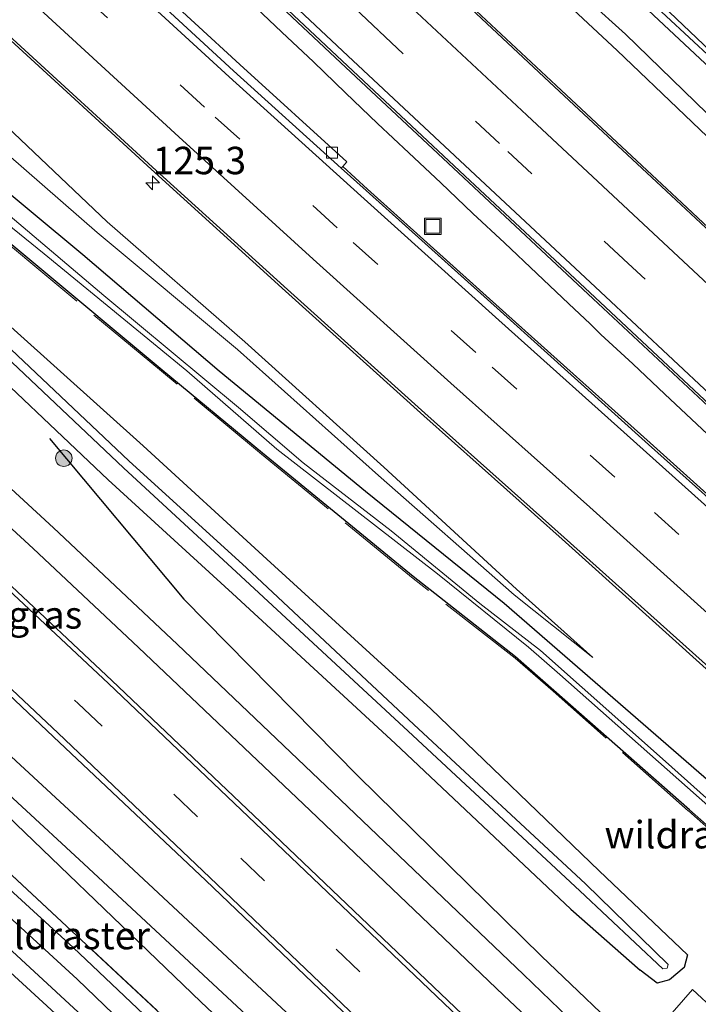
# Model space of a CAD drawing. Units: metres. Extents: x 167887 to 170001, y 406249 to 412500.
# Drawn here: x 168379 to 168441, y 411170 to 411259 of the extents above; entities that cross this region are included whole.
import ezdxf
from ezdxf.enums import TextEntityAlignment as Align

# ---------------------------------------------------------------- set-up
doc = ezdxf.new("R2010")
doc.units = ezdxf.units.M
doc.linetypes.add('IE-TERREINAFSCHEIDING', pattern=[10, 8, -2])
doc.linetypes.add('VW-3-9_STREEP', pattern=[12, 3, -9])
doc.layers.get('0').update_dxf_attribs({"lineweight": 25})
for name, color, linetype, lineweight in [('B-ME-AM-KILOMETR-S-B1', 7, 'Continuous', 18), ('B-ME-BV-GELEIDECONSTRUCTIE-GELEIDERAIL-L-B1', 213, 'BV-GELEIDERAIL', 18), ('B-ME-GR-BOMENRIJ-L-B1', 10, 'Continuous', 25), ('B-ME-GR-BOOM-S-B1', 93, 'Continuous', 18), ('B-ME-GW-INSTEEKWATERGANG-L-B1', 10, 'Continuous', 25), ('B-ME-GW-KRUINLIJN-L-B1', 93, 'Continuous', 18), ('B-ME-GW-TEENLIJN-L-B1', 93, 'Continuous', 18), ('B-ME-IE-GRASLAND-GV-B6', 93, 'Continuous', 18), ('B-ME-IE-GRONDWERKLIJN-GROND_INGERICHT-GV-B6', 253, 'Continuous', 18), ('B-ME-IE-INRICHTINGSELEMENT-S-B1', 253, 'Continuous', 18), ('B-ME-IE-TERREINAFSCHEIDING-RASTERHEKWERK-L-B1', 8, 'IE-TERREINAFSCHEIDING', 18), ('B-ME-OG-WATER-GV-B6', 153, 'Continuous', 18), ('B-ME-VH-VERH_SOORT-BETON-OVERIG-GV-B6', 8, 'IE-TERREINAFSCHEIDING-NATUURLIJK-HOUTWAL', 18), ('B-ME-VH-VERH_SOORT-BITUMEN-GV-B6', 8, 'IE-TERREINAFSCHEIDING-NATUURLIJK-HOUTWAL', 18), ('B-ME-VH-VERH_SOORT-KLINKERS-GV-B6', 8, 'IE-TERREINAFSCHEIDING-NATUURLIJK-HOUTWAL', 18), ('B-ME-VV-KOLK-S-B1', 8, 'Continuous', 18), ('B-ME-VW-MARKERING-39STREEP-015-L-B1', 255, 'VW-3-9_STREEP', 18), ('B-ME-VW-MARKERING-STREEP-015-L-B1', 7, 'Continuous', 18)]:
    doc.layers.add(name, color=color, linetype=linetype, lineweight=lineweight)
doc.styles.add('NLCS-ISO', font='NLCS-ISO.TTF')
doc.linetypes.add('BV-GELEIDERAIL', pattern='A,10,-3,[108,NLCS.SHX,S=1,R=0,X=0,Y=0],-3', length=16)
doc.linetypes.add('IE-TERREINAFSCHEIDING-NATUURLIJK-HOUTWAL', pattern='A,7,-1.5,[67,NLCS.SHX,S=0.75,R=45,X=0,Y=0],-1.5,7,-1.5,[70,NLCS.SHX,S=0.75,R=0,X=0,Y=0],-1.5', length=20)

# ---------------------------------------------------------------- blocks, each defined once
blk = doc.blocks.new('put')
for p, q in [((0.75, 0.75), (-0.75, 0.75)), ((-0.75, 0.75), (-0.75, -0.75)), ((0.75, -0.75), (0.75, 0.75)), ((-0.75, -0.75), (0.75, -0.75))]:
    blk.add_line(p, q)
blk.add_lwpolyline([(-0.625, 0.625), (0.625, 0.625), (0.625, -0.625), (-0.625, -0.625)], close=True)
blk = doc.blocks.new('boom')
blk.add_hatch(color=256).paths.add_polyline_path([(-0.75, 0, 1), (0.75, 0, 1)])
blk.add_circle((0, 0), 0.75)
blk = doc.blocks.new('hecto')
for p, q in [((0, 0.625), (-0.625, 0)), ((0, -0.625), (0, 0.625)), ((-0.625, 0), (0.625, 0)), ((0.625, 0), (0, -0.625))]:
    blk.add_line(p, q)
blk = doc.blocks.new('kolk')
blk.add_lwpolyline([(-0.5, -0.5), (0.5, -0.5), (0.5, 0.5), (-0.5, 0.5)], close=True)

msp = doc.modelspace()

# ---------------------------------------------------------------- linework, layer by layer
at = {"layer": 'B-ME-BV-GELEIDECONSTRUCTIE-GELEIDERAIL-L-B1'}
for points in [[(168429.398, 411233.309, 15.542), (168426.464, 411236.083, 15.547), (168423.532, 411238.865, 15.527), (168420.643, 411241.562, 15.545), (168417.736, 411244.326, 15.562), (168414.826, 411247.084, 15.57), (168411.966, 411249.752, 15.567), (168409.048, 411252.542, 15.593), (168406.129, 411255.344, 15.588), (168403.246, 411258.063, 15.588), (168400.323, 411260.815, 15.592), (168397.412, 411263.608, 15.594), (168394.558, 411266.334, 15.589), (168391.633, 411269.095, 15.599), (168388.737, 411271.861, 15.604), (168385.852, 411274.664, 15.6), (168383.004, 411277.414, 15.593), (168380.108, 411280.202, 15.601), (168377.257, 411283.013, 15.596)], [(168432.298, 411230.535, 15.539), (168431.331, 411231.491, 15.54), (168430.364, 411232.426, 15.541), (168429.398, 411233.309, 15.542)], [(168490.311, 411175.565, 15.54), (168487.427, 411178.324, 15.541), (168484.536, 411181.084, 15.537), (168481.646, 411183.847, 15.539), (168478.765, 411186.614, 15.541), (168475.857, 411189.375, 15.555), (168472.976, 411192.132, 15.549), (168470.08, 411194.881, 15.549), (168467.198, 411197.658, 15.538), (168464.295, 411200.395, 15.535), (168461.409, 411203.155, 15.537), (168458.482, 411205.892, 15.539), (168455.588, 411208.635, 15.549), (168452.675, 411211.372, 15.545), (168449.766, 411214.135, 15.545), (168446.856, 411216.87, 15.544), (168443.96, 411219.618, 15.551), (168441.046, 411222.352, 15.55), (168438.151, 411225.083, 15.547), (168435.225, 411227.849, 15.55), (168432.298, 411230.535, 15.539)]]:
    msp.add_polyline3d(points, dxfattribs=at)
at = {"layer": 'B-ME-GR-BOMENRIJ-L-B1'}
for points in [[(168293.948, 411258.238, 13.651), (168306.021, 411249.007, 13.56), (168329.197, 411229.851, 13.727), (168352.375, 411209.858, 13.73), (168374.165, 411190.573, 13.737), (168395.879, 411169.761, 13.739), (168418.292, 411148.597, 13.804), (168432.235, 411135.019, 13.816), (168457.329, 411109.209, 13.856)], [(168382.078, 411221.065, 13.835), (168394.315, 411206.443, 13.949), (168410.158, 411190.331, 13.97), (168426.905, 411173.91, 13.976), (168435.627, 411165.607, 13.99)]]:
    msp.add_polyline3d(points, dxfattribs=at)
at = {"layer": 'B-ME-GW-INSTEEKWATERGANG-L-B1'}
for points in [[(168397.526, 411227.189, 13.773), (168385.098, 411237.793, 13.812), (168371.334, 411249.24, 13.625), (168359.46, 411259.273, 13.513), (168345.334, 411272.698, 13.646), (168332.112, 411285.215, 13.67), (168318.061, 411298.956, 13.599), (168305.314, 411312.061, 13.566), (168293.656, 411324.718, 13.546), (168282.604, 411337.529, 13.604), (168270.533, 411351.634, 13.567), (168259.169, 411365.728, 13.476), (168248.196, 411380.228, 13.488), (168237.479, 411394.93, 13.573), (168227.097, 411409.584, 13.548), (168216.489, 411424.769, 13.427)], [(168196.365, 411379.032, 13.731), (168211.065, 411366.892, 13.723), (168226.642, 411353.989, 13.69), (168241.572, 411341.522, 13.701), (168255.653, 411330.037, 13.671), (168270.256, 411317.807, 13.698), (168282.953, 411307.274, 13.692), (168302.714, 411290.703, 13.731), (168313.891, 411281.439, 13.802), (168326.654, 411270.597, 13.815), (168344.341, 411255.682, 13.754), (168359.002, 411242.849, 13.809), (168373.765, 411230.228, 13.721), (168387.413, 411217.301, 13.844), (168398.739, 411206.938, 13.736), (168413.575, 411193.272, 13.736), (168429.566, 411178.21, 13.782), (168435.886, 411172.648, 13.711)], [(168294.445, 411319.042, 13.496), (168293.256, 411317.686, 13.544), (168287.231, 411310.904, 13.554), (168286.684, 411310.349, 13.564), (168286.986, 411309.709, 13.61), (168305.401, 411294.303, 13.621), (168316.108, 411285.083, 13.556), (168330.092, 411273.635, 13.618), (168337.112, 411267.527, 13.611), (168346.499, 411259.454, 13.628), (168361.834, 411245.994, 13.534), (168375.214, 411234.213, 13.586), (168390.602, 411220.394, 13.816), (168401.873, 411210.077, 13.922), (168416.823, 411196.429, 14.1), (168432.169, 411181.681, 14.032), (168440.214, 411174.047, 13.96), (168439.902, 411172.897, 13.866), (168438.553, 411171.757, 13.719), (168437.447, 411171.446, 13.783), (168435.886, 411172.648, 13.711)], [(168494.915, 411141.132, 14.023), (168494.091, 411140.056, 14.026), (168485.301, 411147.738, 13.985), (168469.65, 411161.538, 13.96), (168453.878, 411175.343, 13.965), (168440.378, 411187.253, 13.957), (168428.014, 411198.101, 14.059), (168424.543, 411201.188, 14.01), (168415.222, 411208.48, 13.987), (168401.471, 411219.71, 13.782), (168392.338, 411227.267, 13.856), (168380.662, 411237.016, 13.679), (168373.141, 411243.262, 13.455), (168366.732, 411248.412, 13.494), (168357.917, 411255.982, 13.618), (168346.887, 411266.302, 13.654), (168340.265, 411272.45, 13.69), (168328.77, 411283.532, 13.722), (168321.441, 411290.814, 13.607), (168308.813, 411303.333, 13.618), (168298.089, 411314.852, 13.512), (168294.445, 411319.042, 13.496)], [(168380.777, 411311.687, 13.698), (168382.434, 411310.901, 13.391), (168390.875, 411302.673, 13.377), (168402.823, 411291.278, 13.378), (168413.277, 411281.51, 13.358), (168423.162, 411272.193, 13.418), (168436.161, 411260.476, 13.294), (168449.806, 411247.734, 13.295), (168460.739, 411237.315, 13.393), (168473.743, 411225.001, 13.425), (168483.483, 411215.614, 13.495), (168496.525, 411203.364, 13.465), (168509.886, 411191.061, 13.434), (168523.961, 411177.433, 13.506), (168526.844, 411174.064, 13.617), (168527.896, 411173.418, 13.736), (168528.843, 411173.623, 13.81), (168529.648, 411174.439, 13.954), (168529.777, 411175.623, 13.984), (168529.148, 411176.984, 14.078), (168528.601, 411177.85, 14.073)], [(168462.869, 411096.315, 13.536), (168461.733, 411095.974, 13.545), (168460.349, 411096.244, 13.475), (168454.787, 411101.39, 13.389), (168437.593, 411117.23, 13.361), (168419.233, 411134.343, 13.444), (168402.263, 411150.319, 13.415), (168384.065, 411167.336, 13.399), (168364.341, 411185.41, 13.39), (168343.081, 411204.675, 13.508), (168323.532, 411221.928, 13.514), (168301.884, 411241.017, 13.453)], [(168318.962, 411233.832, 13.518), (168338.918, 411216.066, 13.584), (168365.349, 411191.981, 13.516), (168384.239, 411174.705, 13.558), (168402.927, 411156.985, 13.467), (168421.987, 411138.985, 13.473), (168440.886, 411121.304, 13.543), (168462.974, 411099.754, 13.736), (168463.571, 411098.694, 13.69), (168463.564, 411097.427, 13.613), (168462.869, 411096.315, 13.536)], [(168494.915, 411141.132, 14.023), (168495.089, 411142.22, 14.133), (168493.479, 411144.324, 14.196), (168480.036, 411156.676, 14.166), (168466.373, 411168.539, 14.096), (168451.388, 411181.835, 14.134), (168438.933, 411192.652, 13.87), (168423.514, 411206.041, 13.894), (168410.855, 411216.248, 13.856), (168397.526, 411227.189, 13.773)]]:
    msp.add_polyline3d(points, dxfattribs=at)
at = {"layer": 'B-ME-GW-KRUINLIJN-L-B1'}
for points in [[(168399.877, 411229.867, 14.313), (168387.333, 411240.803, 14.344), (168374.542, 411252.889, 14.553), (168362.976, 411263.788, 14.656), (168349.033, 411276.959, 14.857), (168335.586, 411290.093, 15.028), (168322.935, 411303.121, 15.118), (168310.23, 411316.873, 15.142), (168298.488, 411329.414, 15.113), (168287.698, 411341.602, 15.057), (168275.15, 411356.495, 15.049), (168264.988, 411369.709, 15.102), (168253.66, 411384.178, 15.061), (168242.965, 411398.565, 15.044), (168232.976, 411412.889, 15.118), (168222.615, 411428.449, 15.12)], [(168493.238, 411200.262, 14.229), (168481.315, 411211.535, 14.211), (168470.231, 411222.279, 14.152), (168458.533, 411233.485, 14.191), (168446.134, 411244.603, 14.239), (168433.801, 411256.379, 14.218), (168420.034, 411269.245, 14.176), (168411.09, 411277.858, 14.184), (168399.444, 411288.522, 14.134), (168387.803, 411299.836, 14.129), (168378.567, 411308.827, 14.102), (168369.452, 411318.075, 14.014), (168357.709, 411329.889, 14.065)], [(168431.593, 411201.127, 14.115), (168424.615, 411207.344, 14.211), (168412.527, 411218.452, 14.22), (168399.877, 411229.867, 14.313)]]:
    msp.add_polyline3d(points, dxfattribs=at)
at = {"layer": 'B-ME-GW-TEENLIJN-L-B1'}
for points in [[(168399.216, 411229.157, 13.957), (168386.42, 411239.823, 14.037), (168373.264, 411251.266, 13.875), (168361.791, 411261.95, 13.936), (168347.138, 411274.995, 13.934), (168334.129, 411287.568, 14.089), (168320.414, 411300.838, 13.997), (168307.501, 411314.496, 13.894), (168295.523, 411327.291, 13.868), (168284.953, 411339.678, 13.875), (168272.389, 411354.558, 13.799), (168261.549, 411367.656, 13.714), (168250.78, 411381.567, 13.673), (168250.723, 411381.617, 13.679), (168240.258, 411396.673, 13.788), (168229.758, 411411.338, 13.795), (168218.974, 411426.541, 13.73)], [(168494.63, 411200.862, 13.754), (168481.738, 411212.777, 13.753), (168471.115, 411223.004, 13.76), (168458.872, 411234.76, 13.673), (168447.272, 411245.525, 13.658), (168434.563, 411257.88, 13.619), (168421.064, 411270.042, 13.738), (168411.752, 411279.18, 13.646), (168400.364, 411289.559, 13.679), (168388.608, 411300.59, 13.763), (168379.257, 411309.485, 13.759), (168369.544, 411319.15, 13.783), (168358.675, 411330.483, 13.747)], [(168431.593, 411201.127, 14.115), (168424.406, 411206.818, 14.055), (168412.048, 411217.678, 14.017), (168399.216, 411229.157, 13.957)]]:
    msp.add_polyline3d(points, dxfattribs=at)
at = {"layer": 'B-ME-IE-GRASLAND-GV-B6'}
for points in [[(168298.488, 411329.414, 15.113), (168310.23, 411316.873, 15.142), (168322.935, 411303.121, 15.118), (168335.586, 411290.093, 15.028), (168349.033, 411276.959, 14.857), (168362.976, 411263.788, 14.656), (168374.542, 411252.889, 14.553), (168387.333, 411240.803, 14.344), (168399.877, 411229.867, 14.313), (168412.527, 411218.452, 14.22), (168424.615, 411207.344, 14.211), (168431.593, 411201.127, 14.115), (168424.406, 411206.818, 14.055), (168412.048, 411217.678, 14.017), (168399.216, 411229.157, 13.957), (168386.42, 411239.823, 14.037), (168373.264, 411251.266, 13.875), (168361.791, 411261.95, 13.936), (168347.138, 411274.995, 13.934), (168334.129, 411287.568, 14.089), (168320.414, 411300.838, 13.997), (168307.501, 411314.496, 13.894), (168295.523, 411327.291, 13.868), (168284.953, 411339.678, 13.875)], [(168284.953, 411339.678, 13.875), (168295.523, 411327.291, 13.868), (168307.501, 411314.496, 13.894), (168320.414, 411300.838, 13.997), (168334.129, 411287.568, 14.089), (168347.138, 411274.995, 13.934), (168361.791, 411261.95, 13.936), (168373.264, 411251.266, 13.875), (168386.42, 411239.823, 14.037), (168399.216, 411229.157, 13.957), (168412.048, 411217.678, 14.017), (168424.406, 411206.818, 14.055), (168431.593, 411201.127, 14.115), (168424.615, 411207.344, 14.211), (168412.527, 411218.452, 14.22), (168399.877, 411229.867, 14.313), (168387.333, 411240.803, 14.344), (168374.542, 411252.889, 14.553), (168362.976, 411263.788, 14.656), (168349.033, 411276.959, 14.857), (168335.586, 411290.093, 15.028), (168322.935, 411303.121, 15.118), (168310.23, 411316.873, 15.142), (168298.488, 411329.414, 15.113)], [(168282.604, 411337.529, 13.604), (168293.656, 411324.718, 13.546), (168305.314, 411312.061, 13.566), (168318.061, 411298.956, 13.599), (168332.112, 411285.215, 13.67), (168345.334, 411272.698, 13.646), (168359.46, 411259.273, 13.513), (168371.334, 411249.24, 13.625), (168385.098, 411237.793, 13.812), (168397.526, 411227.189, 13.773), (168410.855, 411216.248, 13.856), (168423.514, 411206.041, 13.894), (168438.933, 411192.652, 13.87), (168451.388, 411181.835, 14.134), (168466.373, 411168.539, 14.096), (168480.036, 411156.676, 14.166), (168493.479, 411144.324, 14.196)], [(168493.479, 411144.324, 14.196), (168480.036, 411156.676, 14.166), (168466.373, 411168.539, 14.096), (168451.388, 411181.835, 14.134), (168438.933, 411192.652, 13.87), (168423.514, 411206.041, 13.894), (168410.855, 411216.248, 13.856), (168397.526, 411227.189, 13.773), (168385.098, 411237.793, 13.812), (168371.334, 411249.24, 13.625), (168359.46, 411259.273, 13.513), (168345.334, 411272.698, 13.646), (168332.112, 411285.215, 13.67), (168318.061, 411298.956, 13.599), (168305.314, 411312.061, 13.566), (168293.656, 411324.718, 13.546), (168282.604, 411337.529, 13.604)], [(168328.409, 411335.003, 14.965), (168338.945, 411323.663, 14.931), (168350.91, 411311.219, 14.898), (168362.042, 411299.975, 14.884), (168373.263, 411288.927, 14.863), (168385.005, 411277.586, 14.837), (168396.818, 411266.367, 14.832), (168408.58, 411255.31, 14.822), (168419.8, 411244.84, 14.815), (168431.619, 411233.766, 14.824), (168441.636, 411224.416, 14.807), (168453.036, 411213.769, 14.807), (168464.265, 411203.264, 14.811), (168475.659, 411192.452, 14.818), (168487.521, 411181.253, 14.826), (168499.592, 411169.828, 14.831)], [(168303.146, 411333.709, 15.563), (168314.737, 411320.852, 15.526), (168327.299, 411307.436, 15.49), (168339.615, 411294.758, 15.414), (168353.381, 411281.173, 15.275), (168366.667, 411268.419, 15.114), (168378.558, 411257.303, 14.928), (168391.339, 411245.579, 14.77), (168403.588, 411234.464, 14.648), (168416.177, 411223.138, 14.566), (168428.792, 411211.883, 14.508), (168443.735, 411198.456, 14.506), (168456.435, 411186.947, 14.514), (168470.597, 411173.953, 14.526), (168484.432, 411161.159, 14.522), (168497.067, 411149.35, 14.529)], [(168495.765, 411189.802, 14.532), (168483.69, 411201.251, 14.53), (168472.798, 411211.451, 14.528), (168461.225, 411222.396, 14.514), (168450.169, 411232.729, 14.521), (168439.72, 411242.474, 14.533), (168428.232, 411253.211, 14.522), (168416.864, 411263.861, 14.503), (168404.945, 411275.055, 14.463), (168393.342, 411286.047, 14.445), (168381.733, 411297.283, 14.417), (168370.2, 411308.644, 14.393), (168359.217, 411319.724, 14.382), (168347.601, 411331.8, 14.385)], [(168358.675, 411330.483, 13.747), (168369.544, 411319.15, 13.783), (168379.257, 411309.485, 13.759), (168388.608, 411300.59, 13.763), (168400.364, 411289.559, 13.679), (168411.752, 411279.18, 13.646), (168421.064, 411270.042, 13.738), (168434.563, 411257.88, 13.619), (168447.272, 411245.525, 13.658), (168458.872, 411234.76, 13.673), (168471.115, 411223.004, 13.76), (168481.738, 411212.777, 13.753), (168494.63, 411200.862, 13.754)], [(168494.63, 411200.862, 13.754), (168481.738, 411212.777, 13.753), (168471.115, 411223.004, 13.76), (168458.872, 411234.76, 13.673), (168447.272, 411245.525, 13.658), (168434.563, 411257.88, 13.619), (168421.064, 411270.042, 13.738), (168411.752, 411279.18, 13.646), (168400.364, 411289.559, 13.679), (168388.608, 411300.59, 13.763), (168379.257, 411309.485, 13.759), (168369.544, 411319.15, 13.783), (168358.675, 411330.483, 13.747)], [(168493.184, 411142.769, 13.261), (168483.043, 411152.227, 13.353), (168467.595, 411165.877, 13.308), (168451.402, 411179.83, 13.193), (168438.207, 411191.642, 13.127), (168426.826, 411201.751, 13.117), (168421.296, 411206.043, 13.103), (168413.192, 411212.637, 13.136), (168405.185, 411218.842, 13.047), (168399.303, 411223.87, 13.03), (168387.04, 411234.083, 12.895), (168371.114, 411247.535, 12.788), (168355.53, 411261.226, 12.727), (168337.598, 411278.169, 12.862), (168323.286, 411291.798, 12.868), (168310.229, 411305.105, 12.853), (168303.136, 411312.575, 12.723), (168294.211, 411322.491, 12.772), (168287.921, 411329.397, 12.741)], [(168492.665, 411169.775, 14.815), (168477.797, 411183.484, 14.806), (168464.355, 411195.795, 14.808), (168451.064, 411207.866, 14.804), (168436.815, 411220.657, 14.822), (168423.645, 411232.433, 14.789), (168411.065, 411243.758, 14.851), (168408.791, 411245.826, 14.811), (168409.163, 411246.246, 14.874), (168399.42, 411255.122, 14.89), (168387.104, 411266.45, 14.92), (168374.875, 411277.87, 14.932), (168362.21, 411290.034, 14.937), (168348.5, 411303.569, 14.972), (168336.518, 411315.901, 15.01), (168323.763, 411329.461, 15.038)], [(168493.238, 411200.262, 14.229), (168481.315, 411211.535, 14.211), (168470.231, 411222.279, 14.152), (168458.533, 411233.485, 14.191), (168446.134, 411244.603, 14.239), (168433.801, 411256.379, 14.218), (168420.034, 411269.245, 14.176), (168411.09, 411277.858, 14.184), (168399.444, 411288.522, 14.134), (168387.803, 411299.836, 14.129), (168378.567, 411308.827, 14.102), (168369.452, 411318.075, 14.014), (168357.709, 411329.889, 14.065)], [(168357.709, 411329.889, 14.065), (168369.452, 411318.075, 14.014), (168378.567, 411308.827, 14.102), (168387.803, 411299.836, 14.129), (168399.444, 411288.522, 14.134), (168411.09, 411277.858, 14.184), (168420.034, 411269.245, 14.176), (168433.801, 411256.379, 14.218), (168446.134, 411244.603, 14.239), (168458.533, 411233.485, 14.191), (168470.231, 411222.279, 14.152), (168481.315, 411211.535, 14.211), (168493.238, 411200.262, 14.229)], [(168490.806, 411210.8, 12.889), (168476.672, 411224.135, 12.935), (168458.965, 411240.812, 12.884), (168454.067, 411245.288, 12.861), (168451.255, 411248.005, 12.867), (168444.769, 411253.988, 12.847), (168438.58, 411259.886, 12.862), (168424.678, 411272.796, 12.833), (168410.264, 411286.197, 12.778), (168395.118, 411300.533, 12.778), (168382.135, 411313.173, 12.681), (168383.058, 411314.192, 13.582), (168384.74, 411312.904, 13.778)], [(168496.525, 411203.364, 13.465), (168483.483, 411215.614, 13.495), (168473.743, 411225.001, 13.425), (168460.739, 411237.315, 13.393), (168449.806, 411247.734, 13.295), (168436.161, 411260.476, 13.294), (168423.162, 411272.193, 13.418), (168413.277, 411281.51, 13.358), (168402.823, 411291.278, 13.378), (168390.875, 411302.673, 13.377), (168382.434, 411310.901, 13.391), (168380.777, 411311.687, 13.698), (168381.857, 411312.914, 12.668), (168394.809, 411300.214, 12.758), (168410.063, 411285.875, 12.779), (168424.394, 411272.427, 12.846), (168438.277, 411259.524, 12.829), (168444.545, 411253.678, 12.878), (168450.988, 411247.723, 12.899), (168453.724, 411244.839, 12.877), (168458.672, 411240.615, 12.908), (168476.457, 411223.828, 12.931), (168490.622, 411210.588, 12.921)], [(168380.777, 411311.687, 13.698), (168382.434, 411310.901, 13.391), (168390.875, 411302.673, 13.377), (168402.823, 411291.278, 13.378), (168413.277, 411281.51, 13.358), (168423.162, 411272.193, 13.418), (168436.161, 411260.476, 13.294), (168449.806, 411247.734, 13.295), (168460.739, 411237.315, 13.393), (168473.743, 411225.001, 13.425), (168483.483, 411215.614, 13.495), (168496.525, 411203.364, 13.465)], [(168309.872, 411304.5, 12.685), (168322.187, 411292.13, 12.816), (168329.749, 411284.744, 12.802), (168341.301, 411273.729, 12.779), (168347.859, 411267.268, 12.828), (168358.709, 411257.356, 12.66), (168367.612, 411249.221, 12.666), (168374.183, 411243.845, 12.806), (168381.582, 411237.88, 12.796), (168394.597, 411227.221, 12.965), (168402.799, 411220.091, 13.012), (168417.421, 411208.744, 13.169), (168425.722, 411202.044, 13.12), (168428.583, 411199.576, 13.149), (168442.052, 411187.634, 13.147), (168454.815, 411176.238, 13.183), (168471.195, 411162.025, 13.274), (168485.941, 411148.847, 13.248), (168492.888, 411142.464, 13.243)], [(168494.091, 411140.056, 14.026), (168485.301, 411147.738, 13.985), (168469.65, 411161.538, 13.96), (168453.878, 411175.343, 13.965), (168440.378, 411187.253, 13.957), (168428.014, 411198.101, 14.059), (168424.543, 411201.188, 14.01), (168415.222, 411208.48, 13.987), (168401.471, 411219.71, 13.782), (168392.338, 411227.267, 13.856), (168380.662, 411237.016, 13.679), (168373.141, 411243.262, 13.455), (168366.732, 411248.412, 13.494), (168357.917, 411255.982, 13.618), (168346.887, 411266.302, 13.654), (168340.265, 411272.45, 13.69), (168328.77, 411283.532, 13.722), (168321.441, 411290.814, 13.607), (168308.813, 411303.333, 13.618)], [(168308.813, 411303.333, 13.618), (168321.441, 411290.814, 13.607), (168328.77, 411283.532, 13.722), (168340.265, 411272.45, 13.69), (168346.887, 411266.302, 13.654), (168357.917, 411255.982, 13.618), (168366.732, 411248.412, 13.494), (168373.141, 411243.262, 13.455), (168380.662, 411237.016, 13.679), (168392.338, 411227.267, 13.856), (168401.471, 411219.71, 13.782), (168415.222, 411208.48, 13.987), (168424.543, 411201.188, 14.01), (168428.014, 411198.101, 14.059), (168440.378, 411187.253, 13.957), (168453.878, 411175.343, 13.965), (168469.65, 411161.538, 13.96), (168485.301, 411147.738, 13.985), (168494.091, 411140.056, 14.026)], [(168316.108, 411285.083, 13.556), (168330.092, 411273.635, 13.618), (168337.112, 411267.527, 13.611), (168346.499, 411259.454, 13.628), (168361.834, 411245.994, 13.534), (168375.214, 411234.213, 13.586), (168390.602, 411220.394, 13.816), (168401.873, 411210.077, 13.922), (168416.823, 411196.429, 14.1), (168432.169, 411181.681, 14.032), (168440.214, 411174.047, 13.96), (168439.902, 411172.897, 13.866), (168438.553, 411171.757, 13.719), (168437.447, 411171.446, 13.783), (168435.886, 411172.648, 13.711), (168429.566, 411178.21, 13.782), (168413.575, 411193.272, 13.736), (168398.739, 411206.938, 13.736), (168387.413, 411217.301, 13.844), (168373.765, 411230.228, 13.721), (168359.002, 411242.849, 13.809), (168344.341, 411255.682, 13.754), (168326.654, 411270.597, 13.815), (168313.891, 411281.439, 13.802)], [(168313.891, 411281.439, 13.802), (168326.654, 411270.597, 13.815), (168344.341, 411255.682, 13.754), (168359.002, 411242.849, 13.809), (168373.765, 411230.228, 13.721), (168387.413, 411217.301, 13.844), (168398.739, 411206.938, 13.736), (168413.575, 411193.272, 13.736), (168429.566, 411178.21, 13.782), (168435.886, 411172.648, 13.711), (168437.447, 411171.446, 13.783), (168438.553, 411171.757, 13.719), (168439.902, 411172.897, 13.866), (168440.214, 411174.047, 13.96), (168432.169, 411181.681, 14.032), (168416.823, 411196.429, 14.1), (168401.873, 411210.077, 13.922), (168390.602, 411220.394, 13.816), (168375.214, 411234.213, 13.586), (168361.834, 411245.994, 13.534), (168346.499, 411259.454, 13.628), (168337.112, 411267.527, 13.611), (168330.092, 411273.635, 13.618), (168316.108, 411285.083, 13.556)], [(168314.784, 411283.026, 12.611), (168328.426, 411271.575, 12.706), (168345.226, 411257.235, 12.668), (168360.443, 411244.391, 12.673), (168374.106, 411232.255, 12.687), (168388.821, 411218.396, 12.579), (168399.499, 411208.515, 12.575), (168414.762, 411194.401, 12.583), (168430.407, 411179.854, 12.612), (168437.946, 411172.771, 12.627), (168438.349, 411172.828, 12.633), (168438.453, 411173.169, 12.706), (168430.916, 411180.502, 12.655), (168415.259, 411195.03, 12.549), (168400.04, 411209.287, 12.525), (168389.302, 411219.025, 12.619), (168374.595, 411232.899, 12.708), (168360.865, 411244.953, 12.657), (168345.801, 411257.952, 12.605), (168328.874, 411272.29, 12.602), (168315.177, 411283.557, 12.569)], [(168503.578, 411097.541, 14.119), (168487.986, 411112.627, 14.045), (168473.359, 411126.695, 14.043), (168475.543, 411129.361, 13.964), (168473.676, 411131.282, 13.964), (168471.247, 411128.814, 14.035), (168453.716, 411145.28, 14.003), (168436.077, 411162.013, 13.957), (168442.758, 411168.93, 13.826), (168440.657, 411170.878, 13.894), (168434.29, 411163.567, 13.991), (168425.275, 411172.247, 14.002), (168407.933, 411188.782, 14.011), (168393.703, 411202.328, 14.013), (168382.427, 411212.911, 14.01), (168369.252, 411225.046, 14.003), (168354.714, 411238.195, 14.003), (168340.556, 411250.682, 13.989), (168322.68, 411266.209, 13.996), (168310.299, 411276.766, 13.974)], [(168308.683, 411274.715, 14.031), (168320.911, 411264.236, 14.055), (168338.794, 411248.777, 14.052), (168352.889, 411236.303, 14.055), (168367.525, 411223.02, 14.057), (168380.572, 411211.034, 14.058), (168390.191, 411202.04, 14.059), (168405.831, 411187.182, 14.083), (168423.433, 411170.354, 14.064), (168437.336, 411157.289, 14.042), (168451.97, 411143.382, 14.044), (168468.778, 411127.325, 14.094), (168464.648, 411125.737, 14.284)], [(168489.998, 411075.65, 14), (168487.862, 411077.833, 13.855), (168481.21, 411084.167, 13.827), (168470.346, 411094.616, 13.764), (168457.311, 411107.193, 13.73), (168444.328, 411119.689, 13.716), (168431.912, 411131.418, 13.633), (168416.042, 411146.359, 13.714), (168394.053, 411166.943, 13.692), (168371.373, 411188.049, 13.718), (168350.008, 411207.669, 13.675), (168327.266, 411227.894, 13.738), (168304.884, 411247.505, 13.571), (168290.878, 411259.791, 13.652), (168289.382, 411262.853, 13.666), (168284.469, 411266.837, 13.803), (168274.8, 411259.143, 13.961), (168274.589, 411258.76, 13.969), (168258.766, 411246.198, 13.876), (168241.707, 411231.065, 13.832)], [(168464.648, 411125.737, 14.284), (168449.3, 411140.332, 14.256), (168434.278, 411154.682, 14.217), (168421.018, 411167.373, 14.251), (168402.534, 411184.983, 14.248), (168387.742, 411199.014, 14.246), (168378.13, 411208.053, 14.246), (168365.158, 411220.03, 14.213), (168350.23, 411233.558, 14.221), (168336.4, 411245.826, 14.259), (168318.445, 411261.349, 14.224)], [(168443.559, 411113.717, 12.2), (168461.198, 411097.346, 12.212), (168461.982, 411097.978, 12.263), (168459.971, 411099.725, 12.146), (168446.683, 411113.034, 12.101), (168423.722, 411134.509, 12.2), (168405.308, 411151.88, 12.052), (168384.603, 411171.836, 12.139), (168364.029, 411190.638, 12.219), (168337.357, 411214.505, 12.144), (168317.732, 411232.27, 12.14), (168312.379, 411236.985, 12.143), (168286.823, 411259.079, 12.158), (168285.42, 411257.527, 12.092), (168303.009, 411242.039, 12.123), (168324.576, 411223.206, 12.211), (168344.176, 411205.883, 12.165), (168358.19, 411193.007, 12.254), (168372.284, 411180.247, 12.188), (168389.845, 411164.066, 12.12), (168407.703, 411147.214, 12.155), (168426.412, 411129.64, 12.168), (168443.559, 411113.717, 12.2)], [(168313.666, 411255.766, 14.221), (168331.375, 411240.4, 14.254), (168345.082, 411228.308, 14.254), (168360.222, 411214.521, 14.248), (168373.085, 411202.733, 14.259), (168382.451, 411193.901, 14.292), (168396.306, 411180.807, 14.255), (168415.752, 411162.239, 14.275), (168429.228, 411149.476, 14.181), (168444.509, 411134.821, 14.24), (168458.271, 411121.699, 14.261), (168479.018, 411101.828, 14.317), (168493.169, 411088.323, 14.372)], [(168304.884, 411247.505, 13.571), (168327.266, 411227.894, 13.738), (168350.008, 411207.669, 13.675), (168371.373, 411188.049, 13.718), (168394.053, 411166.943, 13.692), (168416.042, 411146.359, 13.714), (168431.912, 411131.418, 13.633), (168444.328, 411119.689, 13.716), (168457.311, 411107.193, 13.73), (168470.346, 411094.616, 13.764), (168481.21, 411084.167, 13.827)], [(168614.814, 410962.109, 14.504), (168607.322, 410969.268, 14.487), (168588.371, 410987.442, 14.448), (168571.247, 411003.899, 14.403), (168552.026, 411022.076, 14.46), (168546.005, 411028.006, 14.427), (168543.118, 411030.739, 14.383), (168530.422, 411042.98, 14.261), (168514.189, 411058.733, 14.143), (168497.017, 411075.351, 14.037), (168482.85, 411089.641, 13.93), (168468.993, 411103.863, 13.916), (168452.186, 411121.077, 13.973), (168435.21, 411138.309, 13.924), (168419.919, 411153.326, 13.934), (168405.451, 411167.109, 13.879), (168387.061, 411184.256, 13.831), (168368.91, 411201, 13.841), (168344.847, 411222.545, 13.849), (168334.278, 411231.634, 13.812), (168319.313, 411244.149, 13.742)], [(168317.498, 411242.264, 13.693), (168332.483, 411229.78, 13.743), (168343.215, 411220.471, 13.768), (168367.042, 411199.09, 13.783), (168385.213, 411182.317, 13.792), (168403.055, 411165.734, 13.821), (168417.643, 411151.922, 13.868), (168430.335, 411139.471, 13.867), (168444.861, 411124.883, 13.898), (168460.7, 411108.598, 13.889), (168477.57, 411091.3, 13.882), (168494.669, 411073.922, 13.989)], [(168318.962, 411233.832, 13.518), (168338.918, 411216.066, 13.584), (168365.349, 411191.981, 13.516), (168384.239, 411174.705, 13.558), (168402.927, 411156.985, 13.467), (168421.987, 411138.985, 13.473), (168440.886, 411121.304, 13.543), (168462.974, 411099.754, 13.736), (168463.571, 411098.694, 13.69), (168463.564, 411097.427, 13.613), (168462.869, 411096.315, 13.536), (168461.733, 411095.974, 13.545), (168460.349, 411096.244, 13.475), (168454.787, 411101.39, 13.389), (168437.593, 411117.23, 13.361), (168419.233, 411134.343, 13.444), (168402.263, 411150.319, 13.415), (168384.065, 411167.336, 13.399), (168364.341, 411185.41, 13.39), (168343.081, 411204.675, 13.508), (168323.532, 411221.928, 13.514), (168301.884, 411241.017, 13.453)], [(168476.318, 411086.933, 13.802), (168468.671, 411094.23, 13.707), (168467.096, 411095.103, 13.631), (168466.408, 411095.116, 13.71), (168465.654, 411093.96, 13.632), (168462.869, 411096.315, 13.536), (168463.564, 411097.427, 13.613), (168463.571, 411098.694, 13.69), (168462.974, 411099.754, 13.736), (168440.886, 411121.304, 13.543), (168421.987, 411138.985, 13.473), (168402.927, 411156.985, 13.467), (168384.239, 411174.705, 13.558), (168365.349, 411191.981, 13.516), (168338.918, 411216.066, 13.584), (168318.962, 411233.832, 13.518)]]:
    msp.add_polyline3d(points, dxfattribs=at)
at = {"layer": 'B-ME-IE-GRONDWERKLIJN-GROND_INGERICHT-GV-B6'}
msp.add_polyline3d([(168301.884, 411241.017, 13.453), (168323.532, 411221.928, 13.514), (168343.081, 411204.675, 13.508), (168364.341, 411185.41, 13.39), (168384.065, 411167.336, 13.399), (168402.263, 411150.319, 13.415), (168419.233, 411134.343, 13.444), (168437.593, 411117.23, 13.361), (168454.787, 411101.39, 13.389), (168460.349, 411096.244, 13.475), (168461.733, 411095.974, 13.545), (168462.869, 411096.315, 13.536), (168465.654, 411093.96, 13.632), (168466.114, 411093.178, 13.676), (168472.449, 411087.43, 13.61)], dxfattribs=at)
at = {"layer": 'B-ME-IE-TERREINAFSCHEIDING-RASTERHEKWERK-L-B1'}
for points in [[(168498.872, 411135.743, 13.953), (168485.262, 411147.683, 13.987), (168469.566, 411161.424, 13.953), (168453.795, 411175.261, 13.967), (168440.28, 411187.16, 13.978), (168427.971, 411198.041, 14.056), (168424.499, 411201.048, 14.049), (168415.202, 411208.311, 14.034), (168401.402, 411219.637, 13.781), (168392.278, 411227.199, 13.854), (168380.544, 411236.919, 13.673), (168373.059, 411243.167, 13.457), (168366.695, 411248.356, 13.496), (168357.726, 411255.849, 13.633), (168346.62, 411266.122, 13.708), (168340.133, 411272.202, 13.766), (168328.696, 411283.452, 13.717), (168321.323, 411290.669, 13.257)], [(168274.8, 411259.143, 13.961), (168284.469, 411266.837, 13.803), (168289.382, 411262.853, 13.666), (168290.878, 411259.791, 13.652), (168304.884, 411247.505, 13.571), (168327.266, 411227.894, 13.738), (168350.008, 411207.669, 13.675), (168371.373, 411188.049, 13.718), (168394.053, 411166.943, 13.692), (168416.042, 411146.359, 13.714), (168431.912, 411131.418, 13.633), (168444.328, 411119.689, 13.716), (168457.311, 411107.193, 13.73), (168470.346, 411094.616, 13.764), (168481.21, 411084.167, 13.827), (168487.862, 411077.833, 13.855), (168489.998, 411075.65, 14)]]:
    msp.add_polyline3d(points, dxfattribs=at)
at = {"layer": 'B-ME-OG-WATER-GV-B6'}
for points in [[(168287.921, 411329.397, 12.741), (168294.211, 411322.491, 12.772), (168303.136, 411312.575, 12.723), (168310.229, 411305.105, 12.853), (168323.286, 411291.798, 12.868), (168337.598, 411278.169, 12.862), (168355.53, 411261.226, 12.727), (168371.114, 411247.535, 12.788), (168387.04, 411234.083, 12.895), (168399.303, 411223.87, 13.03), (168405.185, 411218.842, 13.047), (168413.192, 411212.637, 13.136), (168421.296, 411206.043, 13.103), (168426.826, 411201.751, 13.117), (168438.207, 411191.642, 13.127), (168451.402, 411179.83, 13.193), (168467.595, 411165.877, 13.308), (168483.043, 411152.227, 13.353), (168493.184, 411142.769, 13.261)], [(168381.857, 411312.914, 12.668), (168382.135, 411313.173, 12.681), (168395.118, 411300.533, 12.778), (168410.264, 411286.197, 12.778), (168424.678, 411272.796, 12.833), (168438.58, 411259.886, 12.862), (168444.769, 411253.988, 12.847), (168451.255, 411248.005, 12.867), (168454.067, 411245.288, 12.861), (168458.965, 411240.812, 12.884), (168476.672, 411224.135, 12.935), (168490.806, 411210.8, 12.889)], [(168490.622, 411210.588, 12.921), (168476.457, 411223.828, 12.931), (168458.672, 411240.615, 12.908), (168453.724, 411244.839, 12.877), (168450.988, 411247.723, 12.899), (168444.545, 411253.678, 12.878), (168438.277, 411259.524, 12.829), (168424.394, 411272.427, 12.846), (168410.063, 411285.875, 12.779), (168394.809, 411300.214, 12.758), (168381.857, 411312.914, 12.668)], [(168492.888, 411142.464, 13.243), (168485.941, 411148.847, 13.248), (168471.195, 411162.025, 13.274), (168454.815, 411176.238, 13.183), (168442.052, 411187.634, 13.147), (168428.583, 411199.576, 13.149), (168425.722, 411202.044, 13.12), (168417.421, 411208.744, 13.169), (168402.799, 411220.091, 13.012), (168394.597, 411227.221, 12.965), (168381.582, 411237.88, 12.796), (168374.183, 411243.845, 12.806), (168367.612, 411249.221, 12.666), (168358.709, 411257.356, 12.66), (168347.859, 411267.268, 12.828), (168341.301, 411273.729, 12.779), (168329.749, 411284.744, 12.802), (168322.187, 411292.13, 12.816), (168309.872, 411304.5, 12.685)], [(168315.177, 411283.557, 12.569), (168328.874, 411272.29, 12.602), (168345.801, 411257.952, 12.605), (168360.865, 411244.953, 12.657), (168374.595, 411232.899, 12.708), (168389.302, 411219.025, 12.619), (168400.04, 411209.287, 12.525), (168415.259, 411195.03, 12.549), (168430.916, 411180.502, 12.655), (168438.453, 411173.169, 12.706), (168438.349, 411172.828, 12.633), (168437.946, 411172.771, 12.627), (168430.407, 411179.854, 12.612), (168414.762, 411194.401, 12.583), (168399.499, 411208.515, 12.575), (168388.821, 411218.396, 12.579), (168374.106, 411232.255, 12.687), (168360.443, 411244.391, 12.673), (168345.226, 411257.235, 12.668), (168328.426, 411271.575, 12.706), (168314.784, 411283.026, 12.611)], [(168285.42, 411257.527, 12.092), (168286.823, 411259.079, 12.158), (168312.379, 411236.985, 12.143), (168317.732, 411232.27, 12.14), (168337.357, 411214.505, 12.144), (168364.029, 411190.638, 12.219), (168384.603, 411171.836, 12.139), (168405.308, 411151.88, 12.052), (168423.722, 411134.509, 12.2), (168446.683, 411113.034, 12.101), (168459.971, 411099.725, 12.146), (168461.982, 411097.978, 12.263), (168461.198, 411097.346, 12.212), (168443.559, 411113.717, 12.2), (168426.412, 411129.64, 12.168), (168407.703, 411147.214, 12.155), (168389.845, 411164.066, 12.12), (168372.284, 411180.247, 12.188), (168358.19, 411193.007, 12.254), (168344.176, 411205.883, 12.165), (168324.576, 411223.206, 12.211), (168303.009, 411242.039, 12.123), (168285.42, 411257.527, 12.092)]]:
    msp.add_polyline3d(points, dxfattribs=at)
at = {"layer": 'B-ME-VH-VERH_SOORT-BETON-OVERIG-GV-B6'}
for points in [[(168323.763, 411329.461, 15.038), (168336.518, 411315.901, 15.01), (168348.5, 411303.569, 14.972), (168362.21, 411290.034, 14.937), (168374.875, 411277.87, 14.932), (168387.104, 411266.45, 14.92), (168399.42, 411255.122, 14.89), (168409.163, 411246.246, 14.874), (168408.791, 411245.826, 14.811), (168408.665, 411245.684, 14.912), (168398.855, 411254.531, 14.908), (168386.566, 411265.863, 14.926), (168374.335, 411277.327, 14.963), (168361.537, 411289.586, 14.971), (168347.902, 411303.119, 15.002), (168336.022, 411315.29, 15.035), (168323.15, 411329.026, 15.057), (168311.847, 411341.571, 15.092)], [(168499.592, 411169.828, 14.831), (168487.521, 411181.253, 14.826), (168475.659, 411192.452, 14.818), (168464.265, 411203.264, 14.811), (168453.036, 411213.769, 14.807), (168441.636, 411224.416, 14.807), (168431.619, 411233.766, 14.824), (168419.8, 411244.84, 14.815), (168408.58, 411255.31, 14.822), (168396.818, 411266.367, 14.832), (168385.005, 411277.586, 14.837), (168373.263, 411288.927, 14.863), (168362.042, 411299.975, 14.884), (168350.91, 411311.219, 14.898), (168338.945, 411323.663, 14.931), (168328.409, 411335.003, 14.965)], [(168328.564, 411335.128, 15.015), (168339.124, 411323.819, 14.992), (168351.08, 411311.391, 14.963), (168362.217, 411300.14, 14.934), (168373.395, 411289.101, 14.926), (168385.152, 411277.717, 14.9), (168396.959, 411266.542, 14.899), (168408.731, 411255.447, 14.883), (168419.925, 411244.974, 14.874), (168431.779, 411233.912, 14.882), (168441.766, 411224.575, 14.869), (168453.156, 411213.901, 14.871), (168464.414, 411203.361, 14.874), (168475.767, 411192.658, 14.886), (168487.668, 411181.417, 14.89), (168499.755, 411169.982, 14.9)], [(168303.329, 411333.848, 15.641), (168314.875, 411321.018, 15.608), (168327.46, 411307.588, 15.565), (168339.773, 411294.928, 15.479), (168353.551, 411281.296, 15.341), (168366.801, 411268.581, 15.179), (168378.724, 411257.42, 15.002), (168391.45, 411245.767, 14.847), (168403.765, 411234.627, 14.731), (168416.281, 411223.363, 14.634), (168428.978, 411212.059, 14.597), (168443.894, 411198.682, 14.586), (168456.625, 411187.153, 14.599), (168470.781, 411174.198, 14.602), (168484.693, 411161.329, 14.617), (168497.282, 411149.562, 14.629)], [(168497.067, 411149.35, 14.529), (168484.432, 411161.159, 14.522), (168470.597, 411173.953, 14.526), (168456.435, 411186.947, 14.514), (168443.735, 411198.456, 14.506), (168428.792, 411211.883, 14.508), (168416.177, 411223.138, 14.566), (168403.588, 411234.464, 14.648), (168391.339, 411245.579, 14.77), (168378.558, 411257.303, 14.928), (168366.667, 411268.419, 15.114), (168353.381, 411281.173, 15.275), (168339.615, 411294.758, 15.414), (168327.299, 411307.436, 15.49), (168314.737, 411320.852, 15.526), (168303.146, 411333.709, 15.563)], [(168495.602, 411189.655, 14.609), (168483.528, 411201.105, 14.593), (168472.692, 411211.373, 14.599), (168461.083, 411222.287, 14.584), (168450.064, 411232.607, 14.59), (168439.59, 411242.356, 14.603), (168428.096, 411253.082, 14.592), (168416.704, 411263.755, 14.568), (168404.804, 411274.959, 14.551), (168393.219, 411285.943, 14.531), (168381.588, 411297.187, 14.504), (168370.066, 411308.517, 14.475), (168359.085, 411319.597, 14.458), (168347.466, 411331.696, 14.457)], [(168347.601, 411331.8, 14.385), (168359.217, 411319.724, 14.382), (168370.2, 411308.644, 14.393), (168381.733, 411297.283, 14.417), (168393.342, 411286.047, 14.445), (168404.945, 411275.055, 14.463), (168416.864, 411263.861, 14.503), (168428.232, 411253.211, 14.522), (168439.72, 411242.474, 14.533), (168450.169, 411232.729, 14.521), (168461.225, 411222.396, 14.514), (168472.798, 411211.451, 14.528), (168483.69, 411201.251, 14.53), (168495.765, 411189.802, 14.532)], [(168492.53, 411169.624, 14.873), (168477.868, 411183.148, 14.886), (168464.195, 411195.671, 14.879), (168450.927, 411207.765, 14.877), (168436.665, 411220.525, 14.887), (168423.471, 411232.373, 14.877), (168410.938, 411243.635, 14.913), (168408.665, 411245.684, 14.912), (168408.791, 411245.826, 14.811), (168411.065, 411243.758, 14.851), (168423.645, 411232.433, 14.789), (168436.815, 411220.657, 14.822), (168451.064, 411207.866, 14.804), (168464.355, 411195.795, 14.808), (168477.797, 411183.484, 14.806), (168492.665, 411169.775, 14.815)]]:
    msp.add_polyline3d(points, dxfattribs=at)
at = {"layer": 'B-ME-VH-VERH_SOORT-BITUMEN-GV-B6'}
for points in [[(168311.847, 411341.571, 15.092), (168323.15, 411329.026, 15.057), (168336.022, 411315.29, 15.035), (168347.902, 411303.119, 15.002), (168361.537, 411289.586, 14.971), (168374.335, 411277.327, 14.963), (168386.566, 411265.863, 14.926), (168398.855, 411254.531, 14.908), (168408.665, 411245.684, 14.912)], [(168237.987, 411338.36, 13.922), (168252.471, 411326.031, 13.939), (168266.795, 411313.838, 13.941), (168279.972, 411302.671, 13.934), (168298.721, 411286.686, 13.955), (168310.299, 411276.766, 13.974), (168322.68, 411266.209, 13.996), (168340.556, 411250.682, 13.989), (168354.714, 411238.195, 14.003), (168369.252, 411225.046, 14.003), (168382.427, 411212.911, 14.01), (168393.703, 411202.328, 14.013), (168407.933, 411188.782, 14.011), (168425.275, 411172.247, 14.002), (168434.29, 411163.567, 13.991), (168436.077, 411162.013, 13.957), (168453.716, 411145.28, 14.003), (168471.247, 411128.814, 14.035), (168473.359, 411126.695, 14.043), (168487.986, 411112.627, 14.045), (168503.578, 411097.541, 14.119)], [(168499.755, 411169.982, 14.9), (168487.668, 411181.417, 14.89), (168475.767, 411192.658, 14.886), (168464.414, 411203.361, 14.874), (168453.156, 411213.901, 14.871), (168441.766, 411224.575, 14.869), (168431.779, 411233.912, 14.882), (168419.925, 411244.974, 14.874), (168408.731, 411255.447, 14.883), (168396.959, 411266.542, 14.899), (168385.152, 411277.717, 14.9), (168373.395, 411289.101, 14.926), (168362.217, 411300.14, 14.934), (168351.08, 411311.391, 14.963), (168339.124, 411323.819, 14.992), (168328.564, 411335.128, 15.015)], [(168497.282, 411149.562, 14.629), (168484.693, 411161.329, 14.617), (168470.781, 411174.198, 14.602), (168456.625, 411187.153, 14.599), (168443.894, 411198.682, 14.586), (168428.978, 411212.059, 14.597), (168416.281, 411223.363, 14.634), (168403.765, 411234.627, 14.731), (168391.45, 411245.767, 14.847), (168378.724, 411257.42, 15.002), (168366.801, 411268.581, 15.179), (168353.551, 411281.296, 15.341), (168339.773, 411294.928, 15.479), (168327.46, 411307.588, 15.565), (168314.875, 411321.018, 15.608), (168303.329, 411333.848, 15.641)], [(168347.466, 411331.696, 14.457), (168359.085, 411319.597, 14.458), (168370.066, 411308.517, 14.475), (168381.588, 411297.187, 14.504), (168393.219, 411285.943, 14.531), (168404.804, 411274.959, 14.551), (168416.704, 411263.755, 14.568), (168428.096, 411253.082, 14.592), (168439.59, 411242.356, 14.603), (168450.064, 411232.607, 14.59), (168461.083, 411222.287, 14.584), (168472.692, 411211.373, 14.599), (168483.528, 411201.105, 14.593), (168495.602, 411189.655, 14.609)], [(168501.557, 411095.935, 14.164), (168486.229, 411110.685, 14.122), (168471.343, 411124.669, 14.108), (168468.778, 411127.325, 14.094), (168451.97, 411143.382, 14.044), (168437.336, 411157.289, 14.042), (168423.433, 411170.354, 14.064), (168405.831, 411187.182, 14.083), (168390.191, 411202.04, 14.059), (168380.572, 411211.034, 14.058), (168367.525, 411223.02, 14.057), (168352.889, 411236.303, 14.055), (168338.794, 411248.777, 14.052), (168320.911, 411264.236, 14.055), (168308.683, 411274.715, 14.031)], [(168318.445, 411261.349, 14.224), (168336.4, 411245.826, 14.259), (168350.23, 411233.558, 14.221), (168365.158, 411220.03, 14.213), (168378.13, 411208.053, 14.246), (168387.742, 411199.014, 14.246), (168402.534, 411184.983, 14.248), (168421.018, 411167.373, 14.251), (168434.278, 411154.682, 14.217), (168449.3, 411140.332, 14.256), (168464.648, 411125.737, 14.284), (168469.976, 411120.589, 14.298), (168483.97, 411107.098, 14.345), (168498.406, 411093.3, 14.388)], [(168493.169, 411088.323, 14.372), (168479.018, 411101.828, 14.317), (168458.271, 411121.699, 14.261), (168444.509, 411134.821, 14.24), (168429.228, 411149.476, 14.181), (168415.752, 411162.239, 14.275), (168396.306, 411180.807, 14.255), (168382.451, 411193.901, 14.292), (168373.085, 411202.733, 14.259), (168360.222, 411214.521, 14.248), (168345.082, 411228.308, 14.254), (168331.375, 411240.4, 14.254), (168313.666, 411255.766, 14.221)], [(168408.665, 411245.684, 14.912), (168410.938, 411243.635, 14.913), (168423.471, 411232.373, 14.877), (168436.665, 411220.525, 14.887), (168450.927, 411207.765, 14.877), (168464.195, 411195.671, 14.879), (168477.868, 411183.148, 14.886), (168492.53, 411169.624, 14.873)], [(168319.313, 411244.149, 13.742), (168334.278, 411231.634, 13.812), (168344.847, 411222.545, 13.849), (168368.91, 411201, 13.841), (168387.061, 411184.256, 13.831), (168405.451, 411167.109, 13.879), (168419.919, 411153.326, 13.934), (168435.21, 411138.309, 13.924), (168452.186, 411121.077, 13.973), (168468.993, 411103.863, 13.916), (168482.85, 411089.641, 13.93), (168497.017, 411075.351, 14.037)], [(168494.669, 411073.922, 13.989), (168477.57, 411091.3, 13.882), (168460.7, 411108.598, 13.889), (168444.861, 411124.883, 13.898), (168430.335, 411139.471, 13.867), (168417.643, 411151.922, 13.868), (168403.055, 411165.734, 13.821), (168385.213, 411182.317, 13.792), (168367.042, 411199.09, 13.783), (168343.215, 411220.471, 13.768), (168332.483, 411229.78, 13.743), (168317.498, 411242.264, 13.693)]]:
    msp.add_polyline3d(points, dxfattribs=at)
at = {"layer": 'B-ME-VH-VERH_SOORT-KLINKERS-GV-B6'}
msp.add_polyline3d([(168436.077, 411162.013, 13.957), (168434.29, 411163.567, 13.991), (168440.657, 411170.878, 13.894), (168442.758, 411168.93, 13.826), (168436.077, 411162.013, 13.957)], dxfattribs=at)
at = {"layer": 'B-ME-VW-MARKERING-39STREEP-015-L-B1'}
for points in [[(168489.351, 411166.716, 14.783), (168475.252, 411179.755, 14.786), (168460.885, 411192.898, 14.757), (168448.356, 411204.302, 14.763), (168433.586, 411217.545, 14.779), (168420.913, 411228.891, 14.795), (168408.282, 411240.243, 14.848), (168396.199, 411251.232, 14.887), (168383.657, 411262.759, 14.95), (168371.39, 411274.158, 15.048), (168358.452, 411286.56, 15.113), (168345.029, 411299.88, 15.188), (168332.55, 411312.694, 15.235), (168320.208, 411325.821, 15.269), (168308.742, 411338.548, 15.3)], [(168490.448, 411184.803, 14.781), (168478.776, 411195.832, 14.78), (168467.799, 411206.131, 14.78), (168456.149, 411217.068, 14.77), (168445.106, 411227.365, 14.77), (168434.812, 411236.981, 14.796), (168423.083, 411247.91, 14.782), (168412.074, 411258.19, 14.784), (168399.775, 411269.768, 14.773), (168388.166, 411280.829, 14.778), (168376.641, 411291.906, 14.781), (168365.22, 411303.116, 14.785), (168353.996, 411314.498, 14.793), (168342.287, 411326.723, 14.799), (168331.957, 411337.754, 14.83)], [(168303.902, 411268.995, 14.273), (168303.997, 411268.919, 14.299), (168315.976, 411258.709, 14.299), (168333.856, 411243.167, 14.332), (168348.005, 411230.621, 14.318), (168362.725, 411217.289, 14.307), (168375.607, 411205.421, 14.315), (168384.688, 411196.919, 14.329), (168399.508, 411182.855, 14.347), (168418.36, 411164.842, 14.316), (168431.695, 411152.062, 14.274), (168446.91, 411137.567, 14.306), (168462.17, 411122.949, 14.344), (168481.347, 411104.576, 14.404), (168495.795, 411090.773, 14.438), (168509.24, 411077.866, 14.474), (168518.396, 411069.136, 14.506)]]:
    msp.add_polyline3d(points, dxfattribs=at)
at = {"layer": 'B-ME-VW-MARKERING-STREEP-015-L-B1'}
for points in [[(168230.737, 411434.803, 15.466), (168241.597, 411418.668, 15.452), (168251.042, 411405.287, 15.448), (168262.008, 411390.344, 15.435), (168272.603, 411376.444, 15.449), (168283.312, 411363.12, 15.445), (168295.233, 411348.824, 15.481), (168306.081, 411336.253, 15.482), (168317.424, 411323.662, 15.446), (168330.134, 411310.121, 15.401), (168342.469, 411297.433, 15.34), (168356.065, 411283.951, 15.244), (168369.198, 411271.338, 15.133), (168381.197, 411260.155, 14.995), (168393.866, 411248.535, 14.876), (168406.108, 411237.4, 14.808)], [(168267.644, 411394.661, 15.089), (168278.145, 411380.862, 15.106), (168288.657, 411367.805, 15.099), (168300.435, 411353.668, 15.124), (168311.285, 411341.09, 15.14), (168322.552, 411328.561, 15.108), (168335.428, 411314.845, 15.072), (168347.405, 411302.55, 15.039), (168361.034, 411289.029, 15.006), (168373.868, 411276.735, 14.98), (168386.085, 411265.347, 14.939), (168398.457, 411253.997, 14.914), (168410.446, 411243.158, 14.905)], [(168329.054, 411335.622, 14.999), (168339.65, 411324.265, 14.975), (168351.57, 411311.837, 14.942), (168362.685, 411300.558, 14.923), (168373.856, 411289.587, 14.906), (168385.665, 411278.22, 14.886), (168397.411, 411267.036, 14.888), (168409.252, 411255.919, 14.874), (168420.405, 411245.502, 14.862), (168432.278, 411234.426, 14.876), (168442.212, 411225.14, 14.857), (168453.709, 411214.415, 14.854), (168464.966, 411203.876, 14.856), (168476.312, 411193.211, 14.867), (168488.194, 411182.007, 14.881), (168500.252, 411170.55, 14.887)], [(168493.15, 411187.178, 14.701), (168481.118, 411198.544, 14.691), (168470.246, 411208.779, 14.693), (168458.597, 411219.694, 14.683), (168447.531, 411230.02, 14.69), (168437.123, 411239.736, 14.706), (168425.565, 411250.511, 14.697), (168414.18, 411261.149, 14.679), (168402.265, 411272.346, 14.666), (168390.695, 411283.356, 14.662), (168379.141, 411294.498, 14.64), (168367.47, 411305.954, 14.632), (168356.569, 411317.008, 14.627), (168344.853, 411329.216, 14.639)], [(168520.786, 411071.288, 14.452), (168511.411, 411080.249, 14.43), (168498.039, 411093.037, 14.397), (168483.595, 411106.847, 14.361), (168464.085, 411125.555, 14.298), (168448.974, 411139.998, 14.274), (168433.921, 411154.415, 14.225), (168420.653, 411167.106, 14.261), (168402.081, 411184.821, 14.266), (168387.464, 411198.744, 14.269), (168377.814, 411207.772, 14.259), (168364.851, 411219.737, 14.238), (168349.898, 411233.234, 14.256), (168336.105, 411245.483, 14.259), (168318.156, 411261.074, 14.239), (168306.03, 411271.443, 14.229), (168292.472, 411282.907, 14.218)], [(168285.795, 411270.393, 13.853), (168286.739, 411271.134, 13.899), (168290.211, 411272.713, 14.157), (168292.114, 411272.745, 14.206), (168294.136, 411272.23, 14.209), (168296.131, 411271.186, 14.216), (168297.832, 411269.935, 14.224), (168302.02, 411266.401, 14.233), (168313.965, 411256.183, 14.242), (168331.725, 411240.764, 14.272), (168345.322, 411228.724, 14.251), (168360.528, 411214.953, 14.26), (168373.38, 411203.115, 14.267), (168382.854, 411194.231, 14.297), (168396.677, 411181.077, 14.287), (168416.115, 411162.534, 14.28), (168429.506, 411149.78, 14.208), (168444.779, 411135.177, 14.255), (168458.566, 411121.964, 14.277), (168479.293, 411102.136, 14.337), (168493.435, 411088.556, 14.377), (168507.115, 411075.494, 14.411), (168516.403, 411066.629, 14.434)], [(168570.86, 411094.216, 15.025), (168555.924, 411108.607, 14.979), (168542.065, 411121.913, 14.964), (168528.781, 411134.531, 14.961), (168518.137, 411144.65, 14.917), (168504.15, 411157.853, 14.907), (168492.055, 411169.1, 14.869), (168477.474, 411182.575, 14.868), (168463.7, 411195.178, 14.868), (168450.549, 411207.147, 14.862), (168436.163, 411220.048, 14.879), (168423.006, 411231.831, 14.873), (168410.446, 411243.158, 14.905)], [(168566.046, 411088.87, 14.833), (168551.3, 411103.043, 14.822), (168536.996, 411116.819, 14.783), (168524.272, 411128.931, 14.789), (168513.119, 411139.523, 14.742), (168499.485, 411152.378, 14.73), (168487.015, 411164.015, 14.714), (168472.983, 411176.96, 14.704), (168458.8, 411189.965, 14.704), (168446.011, 411201.569, 14.689), (168431.297, 411214.797, 14.704), (168418.638, 411226.096, 14.74), (168406.108, 411237.4, 14.808)]]:
    msp.add_polyline3d(points, dxfattribs=at)

# ---------------------------------------------------------------- block references
at = {"layer": 'B-ME-AM-KILOMETR-S-B1', "rotation": 90}
msp.add_blockref('hecto', (168391.473, 411244.342, 15.18), dxfattribs=at)
at = {"layer": 'B-ME-GR-BOOM-S-B1', "rotation": 90}
msp.add_blockref('boom', (168383.376, 411219.267, 13.85), dxfattribs=at)
at = {"layer": 'B-ME-IE-INRICHTINGSELEMENT-S-B1', "rotation": 90}
msp.add_blockref('put', (168417.002, 411240.388, 14.96), dxfattribs=at)
at = {"layer": 'B-ME-VV-KOLK-S-B1', "rotation": 90}
msp.add_blockref('kolk', (168407.809, 411247.099, 14.84), dxfattribs=at)

# ---------------------------------------------------------------- texts
at = {"layer": 'B-ME-AM-KILOMETR-S-B1', "ltscale": 0.2, "style": 'NLCS-ISO'}
msp.add_text('125.3', height=2.5, dxfattribs=at).set_placement((168391.473, 411244.342, 15.18), align=Align.BOTTOM_LEFT)
at = {"layer": 'B-ME-IE-GRASLAND-GV-B6', "ltscale": 0.2, "style": 'NLCS-ISO'}
msp.add_text('gras', height=2.5, dxfattribs=at).set_placement((168381.68, 411204.9945), align=Align.MIDDLE_CENTER)
at = {"layer": 'B-ME-IE-TERREINAFSCHEIDING-RASTERHEKWERK-L-B1', "ltscale": 0.2, "style": 'NLCS-ISO'}
for p in [(168440.69275, 411184.98259), (168383.18557, 411175.79647)]:
    msp.add_text('wildraster', height=2.5, dxfattribs=at).set_placement(p, align=Align.MIDDLE_CENTER)

doc.saveas('drawing.dxf')
